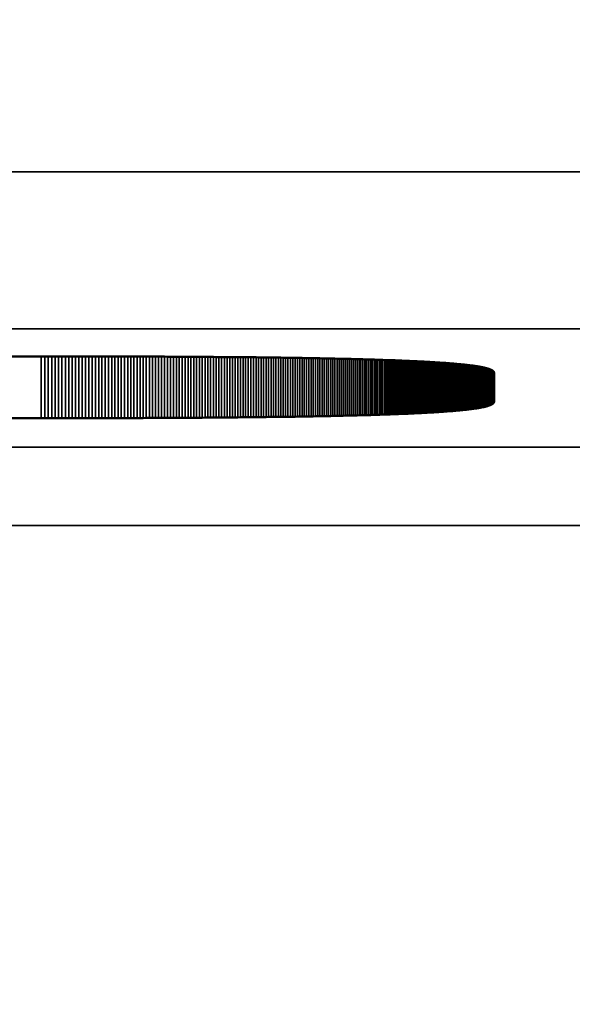
# Model space of a CAD drawing. Units: millimetres. Extents: x 0 to 16941, y -308 to 4205.
# Drawn here: x 2693 to 2700, y 1957 to 1970 of the extents above; entities that cross this region are included whole.
import ezdxf

# ---------------------------------------------------------------- set-up
doc = ezdxf.new("R2010")
doc.units = ezdxf.units.MM
doc.header["$LTSCALE"] = 5
for name, color, linetype, lineweight in [('Bemaßung (ISO)', 7, 'Continuous', 25), ('Sichtbar (ISO)', 7, 'Continuous', 50), ('Sichtbar schmal (ISO)', 7, 'Continuous', 35)]:
    doc.layers.add(name, color=color, linetype=linetype, lineweight=lineweight)
doc.styles.add('Notiztext (DIN)', font='arial.ttf')
doc.dimstyles.new('Standard (DIN)', dxfattribs={"dimscale": 5, "dimtxt": 3.5, "dimasz": 2.5, "dimexe": 1, "dimexo": 0, "dimgap": 0.5, "dimtad": 1, "dimrnd": 1e-08, "dimtxsty": 'Notiztext (DIN)', "dimcen": 0.09, "dimdle": 10, "dimclrd": 256, "dimclre": 256, "dimclrt": 256, "dimadec": 0, "dimazin": 2, "dimtfac": 0.714286, "dimtmove": 0, "dimatfit": 3, "dimfxl": 1, "dimtolj": 1, "dimlwd": -1, "dimlwe": -1, "dimarcsym": 0})

# ---------------------------------------------------------------- blocks, each defined once
blk = doc.blocks.new('*D50')
at = {"layer": 'Bemaßung (ISO)', "transparency": 16777216}
for p, q in [((2450.597, 1982.091), (2450.597, 1828.184)), ((2810.597, 1982.091), (2810.597, 1828.184)), ((2463.097, 1833.184), (2798.097, 1833.184))]:
    blk.add_line(p, q, dxfattribs=at)
for points in [[(2463.097, 1835.268), (2463.097, 1831.101), (2450.597, 1833.184)], [(2798.097, 1835.268), (2798.097, 1831.101), (2810.597, 1833.184)]]:
    blk.add_solid(points, dxfattribs=at)
at = {"layer": 'Defpoints', "color": 0, "transparency": 16777216}
for p in [(2450.597, 1982.091), (2810.597, 1982.091), (2810.597, 1833.184)]:
    blk.add_point(p, dxfattribs=at)
at = {"layer": 'Bemaßung (ISO)', "transparency": 16777216, "insert": (2611.301, 1844.625), "char_height": 17.5, "attachment_point": 4, "style": 'Notiztext (DIN)'}
blk.add_mtext('\\A1;360', dxfattribs=at)

msp = doc.modelspace()

# ---------------------------------------------------------------- linework, layer by layer
at = {"layer": 'Sichtbar (ISO)'}
for p, q in [((2675.237, 1965.278), (2693.342, 1965.278)), ((2693.342, 1965.278), (2693.386, 1965.278)), ((2693.386, 1965.278), (2693.431, 1965.278)), ((2693.431, 1965.278), (2693.475, 1965.278)), ((2693.475, 1965.278), (2693.519, 1965.278)), ((2693.519, 1965.278), (2693.562, 1965.278)), ((2693.562, 1965.278), (2693.606, 1965.278)), ((2693.606, 1965.278), (2693.649, 1965.278)), ((2693.649, 1965.278), (2693.692, 1965.278)), ((2693.692, 1965.278), (2693.735, 1965.278)), ((2693.735, 1965.278), (2693.778, 1965.278)), ((2693.778, 1965.278), (2693.821, 1965.278)), ((2693.821, 1965.278), (2693.864, 1965.278)), ((2693.864, 1965.278), (2693.906, 1965.278)), ((2693.906, 1965.278), (2693.948, 1965.278)), ((2693.948, 1965.278), (2693.99, 1965.277)), ((2693.99, 1965.277), (2694.032, 1965.277)), ((2694.032, 1965.277), (2694.074, 1965.277)), ((2694.074, 1965.277), (2694.115, 1965.277)), ((2694.115, 1965.277), (2694.157, 1965.277)), ((2694.157, 1965.277), (2694.198, 1965.277)), ((2694.198, 1965.277), (2694.239, 1965.277)), ((2694.239, 1965.277), (2694.28, 1965.277)), ((2694.28, 1965.277), (2694.321, 1965.277)), ((2694.321, 1965.277), (2694.361, 1965.277)), ((2694.361, 1965.277), (2694.401, 1965.277)), ((2694.401, 1965.277), (2694.442, 1965.276)), ((2694.442, 1965.276), (2694.482, 1965.276)), ((2694.482, 1965.276), (2694.521, 1965.276)), ((2694.521, 1965.276), (2694.561, 1965.276)), ((2694.561, 1965.276), (2694.601, 1965.276)), ((2694.601, 1965.276), (2694.64, 1965.276)), ((2694.64, 1965.276), (2694.679, 1965.276)), ((2694.679, 1965.276), (2694.718, 1965.275)), ((2694.718, 1965.275), (2694.757, 1965.275)), ((2694.757, 1965.275), (2694.796, 1965.275)), ((2694.796, 1965.275), (2694.834, 1965.275)), ((2694.834, 1965.275), (2694.873, 1965.275)), ((2694.873, 1965.275), (2694.911, 1965.275)), ((2694.911, 1965.275), (2694.949, 1965.274)), ((2694.949, 1965.274), (2694.986, 1965.274)), ((2694.986, 1965.274), (2695.024, 1965.274)), ((2695.024, 1965.274), (2695.062, 1965.274)), ((2695.062, 1965.274), (2695.099, 1965.274)), ((2695.099, 1965.274), (2695.136, 1965.273)), ((2695.136, 1965.273), (2695.173, 1965.273)), ((2695.173, 1965.273), (2695.21, 1965.273)), ((2695.21, 1965.273), (2695.247, 1965.273)), ((2695.247, 1965.273), (2695.283, 1965.273)), ((2695.283, 1965.273), (2695.319, 1965.272)), ((2695.319, 1965.272), (2695.355, 1965.272)), ((2695.355, 1965.272), (2695.391, 1965.272)), ((2695.391, 1965.272), (2695.427, 1965.272)), ((2695.427, 1965.272), (2695.463, 1965.271)), ((2695.463, 1965.271), (2695.498, 1965.271)), ((2695.498, 1965.271), (2695.533, 1965.271)), ((2695.533, 1965.271), (2695.569, 1965.27)), ((2695.569, 1965.27), (2695.604, 1965.27)), ((2695.604, 1965.27), (2695.638, 1965.27)), ((2695.638, 1965.27), (2695.673, 1965.27)), ((2695.673, 1965.27), (2695.707, 1965.269)), ((2695.707, 1965.269), (2695.742, 1965.269)), ((2695.742, 1965.269), (2695.776, 1965.269)), ((2695.776, 1965.269), (2695.81, 1965.268)), ((2695.81, 1965.268), (2695.843, 1965.268)), ((2695.843, 1965.268), (2695.877, 1965.268)), ((2695.877, 1965.268), (2695.91, 1965.267)), ((2695.91, 1965.267), (2695.943, 1965.267)), ((2695.943, 1965.267), (2695.977, 1965.267)), ((2695.977, 1965.267), (2696.009, 1965.266)), ((2696.009, 1965.266), (2696.042, 1965.266)), ((2696.042, 1965.266), (2696.075, 1965.266)), ((2696.075, 1965.266), (2696.107, 1965.265)), ((2696.107, 1965.265), (2696.139, 1965.265)), ((2696.139, 1965.265), (2696.171, 1965.265)), ((2696.171, 1965.265), (2696.203, 1965.264)), ((2696.203, 1965.264), (2696.235, 1965.264)), ((2696.235, 1965.264), (2696.266, 1965.263)), ((2696.266, 1965.263), (2696.298, 1965.263)), ((2696.298, 1965.263), (2696.329, 1965.263)), ((2696.329, 1965.263), (2696.36, 1965.262)), ((2696.36, 1965.262), (2696.391, 1965.262)), ((2696.391, 1965.262), (2696.421, 1965.261)), ((2696.421, 1965.261), (2696.452, 1965.261)), ((2696.452, 1965.261), (2696.482, 1965.26)), ((2696.482, 1965.26), (2696.512, 1965.26)), ((2696.512, 1965.26), (2696.542, 1965.259)), ((2696.542, 1965.259), (2696.572, 1965.259)), ((2696.572, 1965.259), (2696.602, 1965.259)), ((2696.602, 1965.259), (2696.631, 1965.258)), ((2696.631, 1965.258), (2696.661, 1965.258)), ((2696.661, 1965.258), (2696.69, 1965.257)), ((2696.69, 1965.257), (2696.719, 1965.257)), ((2696.719, 1965.257), (2696.747, 1965.256)), ((2696.747, 1965.256), (2696.776, 1965.256)), ((2696.776, 1965.256), (2696.804, 1965.255)), ((2696.804, 1965.255), (2696.833, 1965.255)), ((2696.833, 1965.255), (2696.861, 1965.254)), ((2696.861, 1965.254), (2696.889, 1965.254)), ((2696.889, 1965.254), (2696.916, 1965.253)), ((2696.916, 1965.253), (2696.944, 1965.252)), ((2696.944, 1965.252), (2696.971, 1965.252)), ((2696.971, 1965.252), (2696.999, 1965.251)), ((2696.999, 1965.251), (2697.026, 1965.251)), ((2697.026, 1965.251), (2697.053, 1965.25)), ((2697.053, 1965.25), (2697.079, 1965.25)), ((2697.079, 1965.25), (2697.106, 1965.249)), ((2697.106, 1965.249), (2697.132, 1965.248)), ((2697.132, 1965.248), (2697.158, 1965.248)), ((2697.158, 1965.248), (2697.184, 1965.247)), ((2697.184, 1965.247), (2697.21, 1965.247)), ((2697.21, 1965.247), (2697.236, 1965.246)), ((2697.236, 1965.246), (2697.261, 1965.245)), ((2697.261, 1965.245), (2697.287, 1965.245)), ((2697.287, 1965.245), (2697.312, 1965.244)), ((2697.312, 1965.244), (2697.337, 1965.243)), ((2697.337, 1965.243), (2697.362, 1965.243)), ((2697.362, 1965.243), (2697.386, 1965.242)), ((2697.386, 1965.242), (2697.411, 1965.242)), ((2697.411, 1965.242), (2697.435, 1965.241)), ((2697.435, 1965.241), (2697.459, 1965.24)), ((2697.459, 1965.24), (2697.483, 1965.239)), ((2697.483, 1965.239), (2697.507, 1965.239)), ((2697.507, 1965.239), (2697.531, 1965.238)), ((2697.531, 1965.238), (2697.554, 1965.237)), ((2697.554, 1965.237), (2697.577, 1965.237)), ((2697.577, 1965.237), (2697.6, 1965.236)), ((2697.6, 1965.236), (2697.623, 1965.235)), ((2697.623, 1965.235), (2697.646, 1965.234)), ((2697.646, 1965.234), (2697.668, 1965.234)), ((2697.668, 1965.234), (2697.691, 1965.233)), ((2697.691, 1965.233), (2697.713, 1965.232)), ((2697.713, 1965.232), (2697.735, 1965.231)), ((2697.735, 1965.231), (2697.757, 1965.231)), ((2697.757, 1965.231), (2697.779, 1965.23)), ((2697.779, 1965.23), (2697.8, 1965.229)), ((2697.8, 1965.229), (2697.821, 1965.228)), ((2697.821, 1965.228), (2697.843, 1965.228)), ((2697.843, 1965.228), (2697.864, 1965.227)), ((2697.864, 1965.227), (2697.884, 1965.226)), ((2697.884, 1965.226), (2697.905, 1965.225)), ((2697.905, 1965.225), (2697.926, 1965.224)), ((2697.926, 1965.224), (2697.946, 1965.223)), ((2697.946, 1965.223), (2697.966, 1965.223)), ((2697.966, 1965.223), (2697.986, 1965.222)), ((2697.986, 1965.222), (2698.006, 1965.221)), ((2698.006, 1965.221), (2698.025, 1965.22)), ((2698.025, 1965.22), (2698.045, 1965.219)), ((2698.045, 1965.219), (2698.064, 1965.218)), ((2698.064, 1965.218), (2698.083, 1965.217)), ((2698.083, 1965.217), (2698.102, 1965.216)), ((2698.102, 1965.216), (2698.121, 1965.216)), ((2698.121, 1965.216), (2698.139, 1965.215)), ((2698.139, 1965.215), (2698.158, 1965.214)), ((2698.158, 1965.214), (2698.176, 1965.213)), ((2698.176, 1965.213), (2698.194, 1965.212)), ((2698.194, 1965.212), (2698.212, 1965.211)), ((2698.212, 1965.211), (2698.229, 1965.21)), ((2698.229, 1965.21), (2698.247, 1965.209)), ((2698.247, 1965.209), (2698.264, 1965.208)), ((2698.264, 1965.208), (2698.281, 1965.207)), ((2698.281, 1965.207), (2698.298, 1965.206)), ((2698.298, 1965.206), (2698.315, 1965.205)), ((2698.315, 1965.205), (2698.332, 1965.204)), ((2698.332, 1965.204), (2698.348, 1965.203)), ((2698.348, 1965.203), (2698.364, 1965.202)), ((2698.364, 1965.202), (2698.38, 1965.201)), ((2698.38, 1965.201), (2698.396, 1965.2)), ((2698.396, 1965.2), (2698.412, 1965.199)), ((2698.412, 1965.199), (2698.428, 1965.198)), ((2698.428, 1965.198), (2698.443, 1965.197)), ((2698.443, 1965.197), (2698.458, 1965.196)), ((2698.458, 1965.196), (2698.473, 1965.195)), ((2698.473, 1965.195), (2698.488, 1965.194)), ((2698.488, 1965.194), (2698.503, 1965.193)), ((2698.503, 1965.193), (2698.517, 1965.191)), ((2698.517, 1965.191), (2698.532, 1965.19)), ((2698.532, 1965.19), (2698.546, 1965.189)), ((2698.546, 1965.189), (2698.56, 1965.188)), ((2698.56, 1965.188), (2698.574, 1965.187)), ((2698.574, 1965.187), (2698.587, 1965.186)), ((2698.587, 1965.186), (2698.601, 1965.185)), ((2698.601, 1965.185), (2698.614, 1965.184)), ((2698.614, 1965.184), (2698.627, 1965.182)), ((2698.627, 1965.182), (2698.64, 1965.181)), ((2698.64, 1965.181), (2698.653, 1965.18)), ((2698.653, 1965.18), (2698.665, 1965.179)), ((2698.665, 1965.179), (2698.678, 1965.178)), ((2698.678, 1965.178), (2698.69, 1965.176)), ((2698.69, 1965.176), (2698.702, 1965.175)), ((2698.702, 1965.175), (2698.714, 1965.174)), ((2698.714, 1965.174), (2698.725, 1965.173)), ((2698.725, 1965.173), (2698.737, 1965.172)), ((2698.737, 1965.172), (2698.748, 1965.17)), ((2698.748, 1965.17), (2698.759, 1965.169)), ((2698.759, 1965.169), (2698.77, 1965.168)), ((2698.77, 1965.168), (2698.781, 1965.166)), ((2698.781, 1965.166), (2698.792, 1965.165)), ((2698.792, 1965.165), (2698.802, 1965.164)), ((2698.802, 1965.164), (2698.813, 1965.163)), ((2698.813, 1965.163), (2698.823, 1965.161)), ((2698.823, 1965.161), (2698.833, 1965.16)), ((2698.833, 1965.16), (2698.842, 1965.159)), ((2698.842, 1965.159), (2698.852, 1965.157)), ((2698.852, 1965.157), (2698.861, 1965.156)), ((2698.861, 1965.156), (2698.87, 1965.155)), ((2698.87, 1965.155), (2698.88, 1965.153)), ((2698.88, 1965.153), (2698.888, 1965.152)), ((2698.888, 1965.152), (2698.897, 1965.151)), ((2698.897, 1965.151), (2698.906, 1965.149)), ((2698.906, 1965.149), (2698.914, 1965.148)), ((2698.914, 1965.148), (2698.922, 1965.146)), ((2698.922, 1965.146), (2698.93, 1965.145)), ((2698.93, 1965.145), (2698.938, 1965.143)), ((2698.938, 1965.143), (2698.945, 1965.142)), ((2698.945, 1965.142), (2698.953, 1965.141)), ((2698.953, 1965.141), (2698.96, 1965.139)), ((2698.96, 1965.139), (2698.967, 1965.138)), ((2698.967, 1965.138), (2698.974, 1965.136)), ((2698.974, 1965.136), (2698.981, 1965.135)), ((2698.981, 1965.135), (2698.987, 1965.133)), ((2698.987, 1965.133), (2698.994, 1965.132)), ((2698.994, 1965.132), (2699, 1965.13)), ((2699, 1965.13), (2699.006, 1965.129)), ((2699.006, 1965.129), (2699.012, 1965.127)), ((2699.012, 1965.127), (2699.017, 1965.126)), ((2699.017, 1965.126), (2699.023, 1965.124)), ((2699.023, 1965.124), (2699.028, 1965.123)), ((2699.028, 1965.123), (2699.033, 1965.121)), ((2699.033, 1965.121), (2699.038, 1965.119)), ((2699.038, 1965.119), (2699.043, 1965.118)), ((2699.043, 1965.118), (2699.047, 1965.116)), ((2699.047, 1965.116), (2699.052, 1965.115)), ((2699.052, 1965.115), (2699.056, 1965.113)), ((2699.056, 1965.113), (2699.06, 1965.111)), ((2699.06, 1965.111), (2699.064, 1965.11)), ((2699.064, 1965.11), (2699.068, 1965.108)), ((2699.068, 1965.108), (2699.071, 1965.107)), ((2699.071, 1965.107), (2699.074, 1965.105)), ((2699.074, 1965.105), (2699.078, 1965.103)), ((2699.078, 1965.103), (2699.081, 1965.102)), ((2699.081, 1965.102), (2699.083, 1965.1)), ((2699.083, 1965.1), (2699.086, 1965.098)), ((2699.086, 1965.098), (2699.088, 1965.096)), ((2699.088, 1965.096), (2699.091, 1965.095)), ((2699.091, 1965.095), (2699.093, 1965.093)), ((2699.093, 1965.093), (2699.095, 1965.091)), ((2699.095, 1965.091), (2699.096, 1965.09)), ((2699.096, 1965.09), (2699.098, 1965.088)), ((2699.098, 1965.088), (2699.099, 1965.086)), ((2699.099, 1965.086), (2699.1, 1965.084)), ((2699.1, 1965.084), (2699.101, 1965.083)), ((2699.101, 1965.083), (2699.102, 1965.081)), ((2699.102, 1965.081), (2699.103, 1965.079)), ((2699.103, 1965.079), (2699.103, 1965.077)), ((2699.103, 1965.077), (2699.103, 1965.075)), ((2699.103, 1965.075), (2699.104, 1965.073)), ((2699.104, 1965.073), (2699.104, 1964.697)), ((2698.64, 1964.589), (2698.627, 1964.588)), ((2698.653, 1964.59), (2698.64, 1964.589)), ((2698.665, 1964.591), (2698.653, 1964.59)), ((2698.678, 1964.593), (2698.665, 1964.591)), ((2698.69, 1964.594), (2698.678, 1964.593)), ((2698.702, 1964.595), (2698.69, 1964.594)), ((2698.714, 1964.596), (2698.702, 1964.595)), ((2698.725, 1964.597), (2698.714, 1964.596)), ((2698.737, 1964.599), (2698.725, 1964.597)), ((2698.748, 1964.6), (2698.737, 1964.599)), ((2698.759, 1964.601), (2698.748, 1964.6)), ((2698.77, 1964.602), (2698.759, 1964.601)), ((2698.781, 1964.604), (2698.77, 1964.602)), ((2698.792, 1964.605), (2698.781, 1964.604)), ((2698.802, 1964.606), (2698.792, 1964.605)), ((2698.813, 1964.608), (2698.802, 1964.606)), ((2698.823, 1964.609), (2698.813, 1964.608)), ((2698.833, 1964.61), (2698.823, 1964.609)), ((2698.842, 1964.612), (2698.833, 1964.61)), ((2698.852, 1964.613), (2698.842, 1964.612)), ((2698.861, 1964.614), (2698.852, 1964.613)), ((2698.87, 1964.616), (2698.861, 1964.614)), ((2698.88, 1964.617), (2698.87, 1964.616)), ((2698.888, 1964.618), (2698.88, 1964.617)), ((2698.897, 1964.62), (2698.888, 1964.618)), ((2698.906, 1964.621), (2698.897, 1964.62)), ((2698.914, 1964.623), (2698.906, 1964.621)), ((2698.922, 1964.624), (2698.914, 1964.623)), ((2698.93, 1964.625), (2698.922, 1964.624)), ((2698.938, 1964.627), (2698.93, 1964.625)), ((2698.945, 1964.628), (2698.938, 1964.627)), ((2698.953, 1964.63), (2698.945, 1964.628)), ((2698.96, 1964.631), (2698.953, 1964.63)), ((2698.967, 1964.633), (2698.96, 1964.631)), ((2698.974, 1964.634), (2698.967, 1964.633)), ((2698.981, 1964.635), (2698.974, 1964.634)), ((2698.987, 1964.637), (2698.981, 1964.635)), ((2698.994, 1964.638), (2698.987, 1964.637)), ((2699, 1964.64), (2698.994, 1964.638)), ((2699.006, 1964.641), (2699, 1964.64)), ((2699.012, 1964.643), (2699.006, 1964.641)), ((2699.017, 1964.645), (2699.012, 1964.643)), ((2699.023, 1964.646), (2699.017, 1964.645)), ((2699.028, 1964.648), (2699.023, 1964.646)), ((2699.033, 1964.649), (2699.028, 1964.648)), ((2699.038, 1964.651), (2699.033, 1964.649)), ((2699.043, 1964.652), (2699.038, 1964.651)), ((2699.047, 1964.654), (2699.043, 1964.652)), ((2699.052, 1964.656), (2699.047, 1964.654)), ((2699.056, 1964.657), (2699.052, 1964.656)), ((2699.06, 1964.659), (2699.056, 1964.657)), ((2699.064, 1964.66), (2699.06, 1964.659)), ((2699.068, 1964.662), (2699.064, 1964.66)), ((2699.071, 1964.664), (2699.068, 1964.662)), ((2699.074, 1964.665), (2699.071, 1964.664)), ((2699.078, 1964.667), (2699.074, 1964.665)), ((2699.081, 1964.669), (2699.078, 1964.667)), ((2699.083, 1964.67), (2699.081, 1964.669)), ((2699.086, 1964.672), (2699.083, 1964.67)), ((2699.088, 1964.674), (2699.086, 1964.672)), ((2699.091, 1964.675), (2699.088, 1964.674)), ((2699.093, 1964.677), (2699.091, 1964.675)), ((2699.095, 1964.679), (2699.093, 1964.677)), ((2699.096, 1964.681), (2699.095, 1964.679)), ((2699.098, 1964.682), (2699.096, 1964.681)), ((2699.099, 1964.684), (2699.098, 1964.682)), ((2699.1, 1964.686), (2699.099, 1964.684)), ((2699.101, 1964.688), (2699.1, 1964.686)), ((2699.102, 1964.69), (2699.101, 1964.688)), ((2699.103, 1964.691), (2699.102, 1964.69)), ((2699.104, 1964.697), (2699.103, 1964.695)), ((2699.103, 1964.695), (2699.103, 1964.693)), ((2699.103, 1964.693), (2699.103, 1964.691)), ((2693.342, 1964.492), (2675.237, 1964.492)), ((2693.386, 1964.492), (2693.342, 1964.492)), ((2693.431, 1964.492), (2693.386, 1964.492)), ((2693.475, 1964.492), (2693.431, 1964.492)), ((2693.519, 1964.492), (2693.475, 1964.492)), ((2693.562, 1964.492), (2693.519, 1964.492)), ((2693.606, 1964.492), (2693.562, 1964.492)), ((2693.649, 1964.492), (2693.606, 1964.492)), ((2693.692, 1964.492), (2693.649, 1964.492)), ((2693.735, 1964.492), (2693.692, 1964.492)), ((2693.778, 1964.492), (2693.735, 1964.492)), ((2693.821, 1964.493), (2693.778, 1964.492)), ((2693.864, 1964.493), (2693.821, 1964.493)), ((2693.906, 1964.493), (2693.864, 1964.493)), ((2693.948, 1964.493), (2693.906, 1964.493)), ((2693.99, 1964.493), (2693.948, 1964.493)), ((2694.032, 1964.493), (2693.99, 1964.493)), ((2694.074, 1964.493), (2694.032, 1964.493)), ((2694.115, 1964.493), (2694.074, 1964.493)), ((2694.157, 1964.493), (2694.115, 1964.493)), ((2694.198, 1964.493), (2694.157, 1964.493)), ((2694.239, 1964.493), (2694.198, 1964.493)), ((2694.28, 1964.493), (2694.239, 1964.493)), ((2694.321, 1964.493), (2694.28, 1964.493)), ((2694.361, 1964.494), (2694.321, 1964.493)), ((2694.401, 1964.494), (2694.361, 1964.494)), ((2694.442, 1964.494), (2694.401, 1964.494)), ((2694.482, 1964.494), (2694.442, 1964.494)), ((2694.521, 1964.494), (2694.482, 1964.494)), ((2694.561, 1964.494), (2694.521, 1964.494)), ((2694.601, 1964.494), (2694.561, 1964.494)), ((2694.64, 1964.494), (2694.601, 1964.494)), ((2694.679, 1964.495), (2694.64, 1964.494)), ((2694.718, 1964.495), (2694.679, 1964.495)), ((2694.757, 1964.495), (2694.718, 1964.495)), ((2694.796, 1964.495), (2694.757, 1964.495)), ((2694.834, 1964.495), (2694.796, 1964.495)), ((2694.873, 1964.495), (2694.834, 1964.495)), ((2694.911, 1964.496), (2694.873, 1964.495)), ((2694.949, 1964.496), (2694.911, 1964.496)), ((2694.986, 1964.496), (2694.949, 1964.496)), ((2695.024, 1964.496), (2694.986, 1964.496)), ((2695.062, 1964.496), (2695.024, 1964.496)), ((2695.099, 1964.497), (2695.062, 1964.496)), ((2695.136, 1964.497), (2695.099, 1964.497)), ((2695.173, 1964.497), (2695.136, 1964.497)), ((2695.21, 1964.497), (2695.173, 1964.497)), ((2695.247, 1964.497), (2695.21, 1964.497)), ((2695.283, 1964.498), (2695.247, 1964.497)), ((2695.319, 1964.498), (2695.283, 1964.498)), ((2695.355, 1964.498), (2695.319, 1964.498)), ((2695.391, 1964.498), (2695.355, 1964.498)), ((2695.427, 1964.499), (2695.391, 1964.498)), ((2695.463, 1964.499), (2695.427, 1964.499)), ((2695.498, 1964.499), (2695.463, 1964.499)), ((2695.533, 1964.499), (2695.498, 1964.499)), ((2695.569, 1964.5), (2695.533, 1964.499)), ((2695.604, 1964.5), (2695.569, 1964.5)), ((2695.638, 1964.5), (2695.604, 1964.5)), ((2695.673, 1964.501), (2695.638, 1964.5)), ((2695.707, 1964.501), (2695.673, 1964.501)), ((2695.742, 1964.501), (2695.707, 1964.501)), ((2695.776, 1964.502), (2695.742, 1964.501)), ((2695.81, 1964.502), (2695.776, 1964.502)), ((2695.843, 1964.502), (2695.81, 1964.502)), ((2695.877, 1964.503), (2695.843, 1964.502)), ((2695.91, 1964.503), (2695.877, 1964.503)), ((2695.943, 1964.503), (2695.91, 1964.503)), ((2695.977, 1964.504), (2695.943, 1964.503)), ((2696.009, 1964.504), (2695.977, 1964.504)), ((2696.042, 1964.504), (2696.009, 1964.504)), ((2696.075, 1964.505), (2696.042, 1964.504)), ((2696.107, 1964.505), (2696.075, 1964.505)), ((2696.139, 1964.505), (2696.107, 1964.505)), ((2696.171, 1964.506), (2696.139, 1964.505)), ((2696.203, 1964.506), (2696.171, 1964.506)), ((2696.235, 1964.507), (2696.203, 1964.506)), ((2696.266, 1964.507), (2696.235, 1964.507)), ((2696.298, 1964.507), (2696.266, 1964.507)), ((2696.329, 1964.508), (2696.298, 1964.507)), ((2696.36, 1964.508), (2696.329, 1964.508)), ((2696.391, 1964.509), (2696.36, 1964.508)), ((2696.421, 1964.509), (2696.391, 1964.509)), ((2696.452, 1964.509), (2696.421, 1964.509)), ((2696.482, 1964.51), (2696.452, 1964.509)), ((2696.512, 1964.51), (2696.482, 1964.51)), ((2696.542, 1964.511), (2696.512, 1964.51)), ((2696.572, 1964.511), (2696.542, 1964.511)), ((2696.602, 1964.512), (2696.572, 1964.511)), ((2696.631, 1964.512), (2696.602, 1964.512)), ((2696.661, 1964.513), (2696.631, 1964.512)), ((2696.69, 1964.513), (2696.661, 1964.513)), ((2696.719, 1964.514), (2696.69, 1964.513)), ((2696.747, 1964.514), (2696.719, 1964.514)), ((2696.776, 1964.515), (2696.747, 1964.514)), ((2696.804, 1964.515), (2696.776, 1964.515)), ((2696.833, 1964.516), (2696.804, 1964.515)), ((2696.861, 1964.516), (2696.833, 1964.516)), ((2696.889, 1964.517), (2696.861, 1964.516)), ((2696.916, 1964.517), (2696.889, 1964.517)), ((2696.944, 1964.518), (2696.916, 1964.517)), ((2696.971, 1964.518), (2696.944, 1964.518)), ((2696.999, 1964.519), (2696.971, 1964.518)), ((2697.026, 1964.519), (2696.999, 1964.519)), ((2697.053, 1964.52), (2697.026, 1964.519)), ((2697.079, 1964.521), (2697.053, 1964.52)), ((2697.106, 1964.521), (2697.079, 1964.521)), ((2697.132, 1964.522), (2697.106, 1964.521)), ((2697.158, 1964.522), (2697.132, 1964.522)), ((2697.184, 1964.523), (2697.158, 1964.522)), ((2697.21, 1964.524), (2697.184, 1964.523)), ((2697.236, 1964.524), (2697.21, 1964.524)), ((2697.261, 1964.525), (2697.236, 1964.524)), ((2697.287, 1964.525), (2697.261, 1964.525)), ((2697.312, 1964.526), (2697.287, 1964.525)), ((2697.337, 1964.527), (2697.312, 1964.526)), ((2697.362, 1964.527), (2697.337, 1964.527)), ((2697.386, 1964.528), (2697.362, 1964.527)), ((2697.411, 1964.529), (2697.386, 1964.528)), ((2697.435, 1964.529), (2697.411, 1964.529)), ((2697.459, 1964.53), (2697.435, 1964.529)), ((2697.483, 1964.531), (2697.459, 1964.53)), ((2697.507, 1964.531), (2697.483, 1964.531)), ((2697.531, 1964.532), (2697.507, 1964.531)), ((2697.554, 1964.533), (2697.531, 1964.532)), ((2697.577, 1964.534), (2697.554, 1964.533)), ((2697.6, 1964.534), (2697.577, 1964.534)), ((2697.623, 1964.535), (2697.6, 1964.534)), ((2697.646, 1964.536), (2697.623, 1964.535)), ((2697.668, 1964.537), (2697.646, 1964.536)), ((2697.691, 1964.537), (2697.668, 1964.537)), ((2697.713, 1964.538), (2697.691, 1964.537)), ((2697.735, 1964.539), (2697.713, 1964.538)), ((2697.757, 1964.54), (2697.735, 1964.539)), ((2697.779, 1964.54), (2697.757, 1964.54)), ((2697.8, 1964.541), (2697.779, 1964.54)), ((2697.821, 1964.542), (2697.8, 1964.541)), ((2697.843, 1964.543), (2697.821, 1964.542)), ((2697.864, 1964.544), (2697.843, 1964.543)), ((2697.884, 1964.544), (2697.864, 1964.544)), ((2697.905, 1964.545), (2697.884, 1964.544)), ((2697.926, 1964.546), (2697.905, 1964.545)), ((2697.946, 1964.547), (2697.926, 1964.546)), ((2697.966, 1964.548), (2697.946, 1964.547)), ((2697.986, 1964.549), (2697.966, 1964.548)), ((2698.006, 1964.549), (2697.986, 1964.549)), ((2698.025, 1964.55), (2698.006, 1964.549)), ((2698.045, 1964.551), (2698.025, 1964.55)), ((2698.064, 1964.552), (2698.045, 1964.551)), ((2698.083, 1964.553), (2698.064, 1964.552)), ((2698.102, 1964.554), (2698.083, 1964.553)), ((2698.121, 1964.555), (2698.102, 1964.554)), ((2698.139, 1964.556), (2698.121, 1964.555)), ((2698.158, 1964.557), (2698.139, 1964.556)), ((2698.176, 1964.557), (2698.158, 1964.557)), ((2698.194, 1964.558), (2698.176, 1964.557)), ((2698.212, 1964.559), (2698.194, 1964.558)), ((2698.229, 1964.56), (2698.212, 1964.559)), ((2698.247, 1964.561), (2698.229, 1964.56)), ((2698.264, 1964.562), (2698.247, 1964.561)), ((2698.281, 1964.563), (2698.264, 1964.562)), ((2698.298, 1964.564), (2698.281, 1964.563)), ((2698.315, 1964.565), (2698.298, 1964.564)), ((2698.332, 1964.566), (2698.315, 1964.565)), ((2698.348, 1964.567), (2698.332, 1964.566)), ((2698.364, 1964.568), (2698.348, 1964.567)), ((2698.38, 1964.569), (2698.364, 1964.568)), ((2698.396, 1964.57), (2698.38, 1964.569)), ((2698.412, 1964.571), (2698.396, 1964.57)), ((2698.428, 1964.572), (2698.412, 1964.571)), ((2698.443, 1964.573), (2698.428, 1964.572)), ((2698.458, 1964.574), (2698.443, 1964.573)), ((2698.473, 1964.576), (2698.458, 1964.574)), ((2698.488, 1964.577), (2698.473, 1964.576)), ((2698.503, 1964.578), (2698.488, 1964.577)), ((2698.517, 1964.579), (2698.503, 1964.578)), ((2698.532, 1964.58), (2698.517, 1964.579)), ((2698.546, 1964.581), (2698.532, 1964.58)), ((2698.56, 1964.582), (2698.546, 1964.581)), ((2698.574, 1964.583), (2698.56, 1964.582)), ((2698.587, 1964.584), (2698.574, 1964.583)), ((2698.601, 1964.586), (2698.587, 1964.584)), ((2698.614, 1964.587), (2698.601, 1964.586)), ((2698.627, 1964.588), (2698.614, 1964.587))]:
    msp.add_line(p, q, dxfattribs=at)
at = {"layer": 'Sichtbar schmal (ISO)'}
for p, q in [((2880.097, 1967.628), (2381.097, 1967.628)), ((2381.097, 1965.63), (2880.097, 1965.63)), ((2693.342, 1965.278), (2693.342, 1964.492)), ((2693.386, 1965.278), (2693.386, 1964.492)), ((2693.431, 1965.278), (2693.431, 1964.492)), ((2693.475, 1965.278), (2693.475, 1964.492)), ((2693.519, 1965.278), (2693.519, 1964.492)), ((2693.562, 1965.278), (2693.562, 1964.492)), ((2693.606, 1965.278), (2693.606, 1964.492)), ((2693.649, 1965.278), (2693.649, 1964.492)), ((2693.692, 1965.278), (2693.692, 1964.492)), ((2693.735, 1965.278), (2693.735, 1964.492)), ((2693.778, 1965.278), (2693.778, 1964.492)), ((2693.821, 1965.278), (2693.821, 1964.493)), ((2693.864, 1965.278), (2693.864, 1964.493)), ((2693.906, 1965.278), (2693.906, 1964.493)), ((2693.948, 1965.278), (2693.948, 1964.493)), ((2693.99, 1965.277), (2693.99, 1964.493)), ((2694.032, 1965.277), (2694.032, 1964.493)), ((2694.074, 1965.277), (2694.074, 1964.493)), ((2694.115, 1965.277), (2694.115, 1964.493)), ((2694.157, 1965.277), (2694.157, 1964.493)), ((2694.198, 1965.277), (2694.198, 1964.493)), ((2694.239, 1965.277), (2694.239, 1964.493)), ((2694.28, 1965.277), (2694.28, 1964.493)), ((2694.321, 1965.277), (2694.321, 1964.493)), ((2694.361, 1965.277), (2694.361, 1964.494)), ((2694.401, 1965.277), (2694.401, 1964.494)), ((2694.442, 1965.276), (2694.442, 1964.494)), ((2694.482, 1965.276), (2694.482, 1964.494)), ((2694.521, 1965.276), (2694.521, 1964.494)), ((2694.561, 1965.276), (2694.561, 1964.494)), ((2694.601, 1965.276), (2694.601, 1964.494)), ((2694.64, 1965.276), (2694.64, 1964.494)), ((2694.679, 1965.276), (2694.679, 1964.495)), ((2694.718, 1965.275), (2694.718, 1964.495)), ((2694.757, 1965.275), (2694.757, 1964.495)), ((2694.796, 1965.275), (2694.796, 1964.495)), ((2694.834, 1965.275), (2694.834, 1964.495)), ((2694.873, 1965.275), (2694.873, 1964.495)), ((2694.911, 1965.275), (2694.911, 1964.496)), ((2694.949, 1965.274), (2694.949, 1964.496)), ((2694.986, 1965.274), (2694.986, 1964.496)), ((2695.024, 1965.274), (2695.024, 1964.496)), ((2695.062, 1965.274), (2695.062, 1964.496)), ((2695.099, 1965.274), (2695.099, 1964.497)), ((2695.136, 1965.273), (2695.136, 1964.497)), ((2695.173, 1965.273), (2695.173, 1964.497)), ((2695.21, 1965.273), (2695.21, 1964.497)), ((2695.247, 1965.273), (2695.247, 1964.497)), ((2695.283, 1965.273), (2695.283, 1964.498)), ((2695.319, 1965.272), (2695.319, 1964.498)), ((2695.355, 1965.272), (2695.355, 1964.498)), ((2695.391, 1965.272), (2695.391, 1964.498)), ((2695.427, 1965.272), (2695.427, 1964.499)), ((2695.463, 1965.271), (2695.463, 1964.499)), ((2695.498, 1965.271), (2695.498, 1964.499)), ((2695.533, 1965.271), (2695.533, 1964.499)), ((2695.569, 1965.27), (2695.569, 1964.5)), ((2695.604, 1965.27), (2695.604, 1964.5)), ((2695.638, 1965.27), (2695.638, 1964.5)), ((2695.673, 1965.27), (2695.673, 1964.501)), ((2695.707, 1965.269), (2695.707, 1964.501)), ((2695.742, 1965.269), (2695.742, 1964.501)), ((2695.776, 1965.269), (2695.776, 1964.502)), ((2695.81, 1965.268), (2695.81, 1964.502)), ((2695.843, 1965.268), (2695.843, 1964.502)), ((2695.877, 1965.268), (2695.877, 1964.503)), ((2695.91, 1965.267), (2695.91, 1964.503)), ((2695.943, 1965.267), (2695.943, 1964.503)), ((2695.977, 1965.267), (2695.977, 1964.504)), ((2696.009, 1965.266), (2696.009, 1964.504)), ((2696.042, 1965.266), (2696.042, 1964.504)), ((2696.075, 1965.266), (2696.075, 1964.505)), ((2696.107, 1965.265), (2696.107, 1964.505)), ((2696.139, 1965.265), (2696.139, 1964.505)), ((2696.171, 1965.265), (2696.171, 1964.506)), ((2696.203, 1965.264), (2696.203, 1964.506)), ((2696.235, 1965.264), (2696.235, 1964.507)), ((2696.266, 1965.263), (2696.266, 1964.507)), ((2696.298, 1965.263), (2696.298, 1964.507)), ((2696.329, 1965.263), (2696.329, 1964.508)), ((2696.36, 1965.262), (2696.36, 1964.508)), ((2696.391, 1965.262), (2696.391, 1964.509)), ((2696.421, 1965.261), (2696.421, 1964.509)), ((2696.452, 1965.261), (2696.452, 1964.509)), ((2696.482, 1965.26), (2696.482, 1964.51)), ((2696.512, 1965.26), (2696.512, 1964.51)), ((2696.542, 1965.259), (2696.542, 1964.511)), ((2696.572, 1965.259), (2696.572, 1964.511)), ((2696.602, 1965.259), (2696.602, 1964.512)), ((2696.631, 1965.258), (2696.631, 1964.512)), ((2696.661, 1965.258), (2696.661, 1964.513)), ((2696.69, 1965.257), (2696.69, 1964.513)), ((2696.719, 1965.257), (2696.719, 1964.514)), ((2696.747, 1965.256), (2696.747, 1964.514)), ((2696.776, 1965.256), (2696.776, 1964.515)), ((2696.804, 1965.255), (2696.804, 1964.515)), ((2696.833, 1965.255), (2696.833, 1964.516)), ((2696.861, 1965.254), (2696.861, 1964.516)), ((2696.889, 1965.254), (2696.889, 1964.517)), ((2696.916, 1965.253), (2696.916, 1964.517)), ((2696.944, 1965.252), (2696.944, 1964.518)), ((2696.971, 1965.252), (2696.971, 1964.518)), ((2696.999, 1965.251), (2696.999, 1964.519)), ((2697.026, 1965.251), (2697.026, 1964.519)), ((2697.053, 1965.25), (2697.053, 1964.52)), ((2697.079, 1965.25), (2697.079, 1964.521)), ((2697.106, 1965.249), (2697.106, 1964.521)), ((2697.132, 1965.248), (2697.132, 1964.522)), ((2697.158, 1965.248), (2697.158, 1964.522)), ((2697.184, 1965.247), (2697.184, 1964.523)), ((2697.21, 1965.247), (2697.21, 1964.524)), ((2697.236, 1965.246), (2697.236, 1964.524)), ((2697.261, 1965.245), (2697.261, 1964.525)), ((2697.287, 1965.245), (2697.287, 1964.525)), ((2697.312, 1965.244), (2697.312, 1964.526)), ((2697.337, 1965.243), (2697.337, 1964.527)), ((2697.362, 1965.243), (2697.362, 1964.527)), ((2697.386, 1965.242), (2697.386, 1964.528)), ((2697.411, 1965.242), (2697.411, 1964.529)), ((2697.435, 1965.241), (2697.435, 1964.529)), ((2697.459, 1965.24), (2697.459, 1964.53)), ((2697.483, 1965.239), (2697.483, 1964.531)), ((2697.507, 1965.239), (2697.507, 1964.531)), ((2697.531, 1965.238), (2697.531, 1964.532)), ((2697.554, 1965.237), (2697.554, 1964.533)), ((2697.577, 1965.237), (2697.577, 1964.534)), ((2697.6, 1965.236), (2697.6, 1964.534)), ((2697.623, 1965.235), (2697.623, 1964.535)), ((2697.646, 1965.234), (2697.646, 1964.536)), ((2697.668, 1965.234), (2697.668, 1964.537)), ((2697.691, 1965.233), (2697.691, 1964.537)), ((2697.713, 1965.232), (2697.713, 1964.538)), ((2697.735, 1965.231), (2697.735, 1964.539)), ((2697.757, 1965.231), (2697.757, 1964.54)), ((2697.779, 1965.23), (2697.779, 1964.54)), ((2697.8, 1965.229), (2697.8, 1964.541)), ((2697.821, 1965.228), (2697.821, 1964.542)), ((2697.843, 1965.228), (2697.843, 1964.543)), ((2697.864, 1965.227), (2697.864, 1964.544)), ((2697.884, 1965.226), (2697.884, 1964.544)), ((2697.905, 1965.225), (2697.905, 1964.545)), ((2697.926, 1965.224), (2697.926, 1964.546)), ((2697.946, 1965.223), (2697.946, 1964.547)), ((2697.966, 1965.223), (2697.966, 1964.548)), ((2697.986, 1965.222), (2697.986, 1964.549)), ((2698.006, 1965.221), (2698.006, 1964.549)), ((2698.025, 1965.22), (2698.025, 1964.55)), ((2698.045, 1965.219), (2698.045, 1964.551)), ((2698.064, 1965.218), (2698.064, 1964.552)), ((2698.083, 1965.217), (2698.083, 1964.553)), ((2698.102, 1965.216), (2698.102, 1964.554)), ((2698.121, 1965.216), (2698.121, 1964.555)), ((2698.139, 1965.215), (2698.139, 1964.556)), ((2698.158, 1965.214), (2698.158, 1964.557)), ((2698.176, 1965.213), (2698.176, 1964.557)), ((2698.194, 1965.212), (2698.194, 1964.558)), ((2698.212, 1965.211), (2698.212, 1964.559)), ((2698.229, 1965.21), (2698.229, 1964.56)), ((2698.247, 1965.209), (2698.247, 1964.561)), ((2698.264, 1965.208), (2698.264, 1964.562)), ((2698.281, 1965.207), (2698.281, 1964.563)), ((2698.298, 1965.206), (2698.298, 1964.564)), ((2698.315, 1965.205), (2698.315, 1964.565)), ((2698.332, 1965.204), (2698.332, 1964.566)), ((2698.348, 1965.203), (2698.348, 1964.567)), ((2698.364, 1965.202), (2698.364, 1964.568)), ((2698.38, 1965.201), (2698.38, 1964.569)), ((2698.396, 1965.2), (2698.396, 1964.57)), ((2698.412, 1965.199), (2698.412, 1964.571)), ((2698.428, 1965.198), (2698.428, 1964.572)), ((2698.443, 1965.197), (2698.443, 1964.573)), ((2698.458, 1965.196), (2698.458, 1964.574)), ((2698.473, 1965.195), (2698.473, 1964.576)), ((2698.488, 1965.194), (2698.488, 1964.577)), ((2698.503, 1965.193), (2698.503, 1964.578)), ((2698.517, 1965.191), (2698.517, 1964.579)), ((2698.532, 1965.19), (2698.532, 1964.58)), ((2698.546, 1965.189), (2698.546, 1964.581)), ((2698.56, 1965.188), (2698.56, 1964.582)), ((2698.574, 1965.187), (2698.574, 1964.583)), ((2698.587, 1965.186), (2698.587, 1964.584)), ((2698.601, 1965.185), (2698.601, 1964.586)), ((2698.614, 1965.184), (2698.614, 1964.587)), ((2698.627, 1965.182), (2698.627, 1964.588)), ((2698.64, 1965.181), (2698.64, 1964.589)), ((2698.653, 1965.18), (2698.653, 1964.59)), ((2698.665, 1965.179), (2698.665, 1964.591)), ((2698.678, 1965.178), (2698.678, 1964.593)), ((2698.69, 1965.176), (2698.69, 1964.594)), ((2698.702, 1965.175), (2698.702, 1964.595)), ((2698.714, 1965.174), (2698.714, 1964.596)), ((2698.725, 1965.173), (2698.725, 1964.597)), ((2698.737, 1965.172), (2698.737, 1964.599)), ((2698.748, 1965.17), (2698.748, 1964.6)), ((2698.759, 1965.169), (2698.759, 1964.601)), ((2698.77, 1965.168), (2698.77, 1964.602)), ((2698.781, 1965.166), (2698.781, 1964.604)), ((2698.792, 1965.165), (2698.792, 1964.605)), ((2698.802, 1965.164), (2698.802, 1964.606)), ((2698.813, 1965.163), (2698.813, 1964.608)), ((2698.823, 1965.161), (2698.823, 1964.609)), ((2698.833, 1965.16), (2698.833, 1964.61)), ((2698.842, 1965.159), (2698.842, 1964.612)), ((2698.852, 1965.157), (2698.852, 1964.613)), ((2698.861, 1965.156), (2698.861, 1964.614)), ((2698.87, 1965.155), (2698.87, 1964.616)), ((2698.88, 1965.153), (2698.88, 1964.617)), ((2698.888, 1965.152), (2698.888, 1964.618)), ((2698.897, 1965.151), (2698.897, 1964.62)), ((2698.906, 1965.149), (2698.906, 1964.621)), ((2698.914, 1965.148), (2698.914, 1964.623)), ((2698.922, 1965.146), (2698.922, 1964.624)), ((2698.93, 1965.145), (2698.93, 1964.625)), ((2698.938, 1965.143), (2698.938, 1964.627)), ((2698.945, 1965.142), (2698.945, 1964.628)), ((2698.953, 1965.141), (2698.953, 1964.63)), ((2698.96, 1965.139), (2698.96, 1964.631)), ((2698.967, 1965.138), (2698.967, 1964.633)), ((2698.974, 1965.136), (2698.974, 1964.634)), ((2698.981, 1965.135), (2698.981, 1964.635)), ((2698.987, 1965.133), (2698.987, 1964.637)), ((2698.994, 1965.132), (2698.994, 1964.638)), ((2699, 1965.13), (2699, 1964.64)), ((2699.006, 1965.129), (2699.006, 1964.641)), ((2699.012, 1965.127), (2699.012, 1964.643)), ((2699.017, 1965.126), (2699.017, 1964.645)), ((2699.023, 1965.124), (2699.023, 1964.646)), ((2699.028, 1965.123), (2699.028, 1964.648)), ((2699.033, 1965.121), (2699.033, 1964.649)), ((2699.038, 1965.119), (2699.038, 1964.651)), ((2699.043, 1965.118), (2699.043, 1964.652)), ((2699.047, 1965.116), (2699.047, 1964.654)), ((2699.052, 1965.115), (2699.052, 1964.656)), ((2699.056, 1965.113), (2699.056, 1964.657)), ((2699.06, 1965.111), (2699.06, 1964.659)), ((2699.064, 1965.11), (2699.064, 1964.66)), ((2699.068, 1965.108), (2699.068, 1964.662)), ((2699.071, 1965.107), (2699.071, 1964.664)), ((2699.074, 1965.105), (2699.074, 1964.665)), ((2699.078, 1965.103), (2699.078, 1964.667)), ((2699.081, 1965.102), (2699.081, 1964.669)), ((2699.083, 1965.1), (2699.083, 1964.67)), ((2699.086, 1965.098), (2699.086, 1964.672)), ((2699.088, 1965.096), (2699.088, 1964.674)), ((2699.091, 1965.095), (2699.091, 1964.675)), ((2699.093, 1965.093), (2699.093, 1964.677)), ((2699.095, 1965.091), (2699.095, 1964.679)), ((2699.096, 1965.09), (2699.096, 1964.681)), ((2699.098, 1965.088), (2699.098, 1964.682)), ((2699.099, 1965.086), (2699.099, 1964.684)), ((2699.1, 1965.084), (2699.1, 1964.686)), ((2699.101, 1965.083), (2699.101, 1964.688)), ((2699.102, 1965.081), (2699.102, 1964.69)), ((2699.103, 1965.079), (2699.103, 1964.691)), ((2699.103, 1965.077), (2699.103, 1964.693)), ((2699.103, 1965.075), (2699.103, 1964.695)), ((2880.097, 1964.124), (2381.097, 1964.124)), ((2381.097, 1963.125), (2880.097, 1963.125))]:
    msp.add_line(p, q, dxfattribs=at)

# ---------------------------------------------------------------- dimensions: what is measured, and where the dimension line sits
at = {"layer": 'Bemaßung (ISO)'}
dim = msp.add_linear_dim(base=(2810.597, 1833.184), p1=(2450.597, 1982.091), p2=(2810.597, 1982.091), angle=180, dimstyle='Standard (DIN)', override={"dimgap": 0.5, "dimdec": 2, "dimtol": 0, "dimlim": 0, "dimtp": 0, "dimtm": 0, "dimtdec": 2, "dimtofl": 0, "dimatfit": 1}, dxfattribs=at)
dim.commit()
dim.dimension.update_dxf_attribs({"geometry": '*D50', "text_midpoint": (2630.597, 1833.184), "dimtype": 160})

doc.saveas('drawing.dxf')
